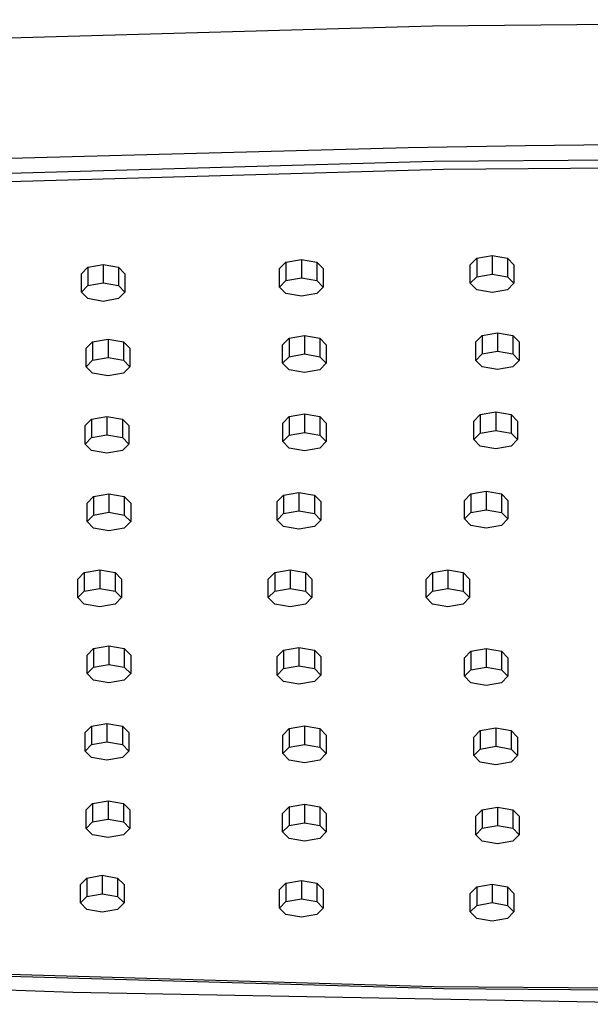
# Model space of a CAD drawing. Units: millimetres. Extents: x -447 to 343, y -414 to 284.
# Drawn here: x 135 to 177, y 126 to 198 of the extents above; entities that cross this region are included whole.
import ezdxf

# ---------------------------------------------------------------- set-up
doc = ezdxf.new("R2010")
doc.units = ezdxf.units.MM
doc.header["$MEASUREMENT"] = 0
doc.layers.add('Default', color=7, linetype='Continuous', true_color=0x000000)

msp = doc.modelspace()

# ---------------------------------------------------------------- linework, layer by layer
at = {"layer": 'Default', "color": 7, "true_color": 0xffffff}
for p, q in [((112.348, 196.547), (165.273, 198.059)), ((165.273, 198.059), (218.217, 198.499)), ((172.126, 189.22), (163.486, 189.075)), ((186.619, 189.4), (172.126, 189.22)), ((163.486, 189.075), (123.201, 188.003)), ((165.373, 188.088), (218.217, 188.528)), ((112.55, 186.581), (165.373, 188.088)), ((166.078, 187.493), (218.899, 187.932)), ((113.278, 185.985), (166.078, 187.493)), ((168.524, 180.94), (169.655, 181.138)), ((169.655, 181.138), (169.655, 179.779)), ((169.655, 181.138), (170.787, 180.94)), ((139.921, 180.288), (141.052, 180.487)), ((141.052, 180.487), (141.052, 179.127)), ((141.052, 180.487), (142.183, 180.288)), ((154.03, 180.185), (154.499, 180.664)), ((154.499, 180.664), (155.63, 180.862)), ((154.499, 180.664), (154.499, 179.304)), ((155.63, 180.862), (155.63, 179.502)), ((155.63, 180.862), (156.762, 180.664)), ((156.762, 180.664), (157.23, 180.185)), ((156.762, 180.664), (156.762, 179.304)), ((168.055, 180.462), (168.524, 180.94)), ((168.055, 179.102), (168.055, 180.462)), ((168.524, 180.94), (168.524, 179.581)), ((170.787, 180.94), (171.255, 180.462)), ((170.787, 180.94), (170.787, 179.581)), ((171.255, 180.462), (171.255, 179.102)), ((139.452, 179.81), (139.921, 180.288)), ((139.452, 178.451), (139.452, 179.81)), ((139.921, 180.288), (139.921, 178.929)), ((142.183, 180.288), (142.652, 179.81)), ((142.183, 180.288), (142.183, 178.929)), ((142.652, 179.81), (142.652, 178.451)), ((154.03, 178.826), (154.03, 180.185)), ((157.23, 180.185), (157.23, 178.826)), ((168.524, 179.581), (169.655, 179.779)), ((169.655, 179.779), (170.787, 179.581)), ((139.921, 178.929), (141.052, 179.127)), ((141.052, 179.127), (142.183, 178.929)), ((154.499, 179.304), (154.03, 178.826)), ((154.499, 179.304), (155.63, 179.502)), ((155.63, 179.502), (156.762, 179.304)), ((156.762, 179.304), (157.23, 178.826)), ((168.524, 179.581), (168.055, 179.102)), ((168.524, 178.624), (168.055, 179.102)), ((170.787, 179.581), (171.255, 179.102)), ((171.255, 179.102), (170.787, 178.624)), ((139.921, 178.929), (139.452, 178.451)), ((139.921, 177.972), (139.452, 178.451)), ((142.183, 178.929), (142.652, 178.451)), ((142.652, 178.451), (142.183, 177.972)), ((154.499, 178.347), (154.03, 178.826)), ((155.63, 178.149), (154.499, 178.347)), ((156.762, 178.347), (155.63, 178.149)), ((157.23, 178.826), (156.762, 178.347)), ((169.655, 178.426), (168.524, 178.624)), ((170.787, 178.624), (169.655, 178.426)), ((141.052, 177.774), (139.921, 177.972)), ((142.183, 177.972), (141.052, 177.774)), ((168.929, 175.266), (170.06, 175.464)), ((170.06, 175.464), (170.06, 174.105)), ((170.06, 175.464), (171.191, 175.266)), ((139.809, 174.32), (140.278, 174.799)), ((140.278, 174.799), (141.409, 174.997)), ((140.278, 174.799), (140.278, 173.44)), ((141.409, 174.997), (141.409, 173.638)), ((141.409, 174.997), (142.541, 174.799)), ((142.541, 174.799), (143.009, 174.32)), ((142.541, 174.799), (142.541, 173.44)), ((154.252, 174.583), (154.721, 175.061)), ((154.721, 175.061), (155.852, 175.259)), ((154.721, 175.061), (154.721, 173.702)), ((155.852, 175.259), (155.852, 173.9)), ((155.852, 175.259), (156.984, 175.061)), ((156.984, 175.061), (157.452, 174.583)), ((156.984, 175.061), (156.984, 173.702)), ((168.46, 174.788), (168.929, 175.266)), ((168.46, 173.429), (168.46, 174.788)), ((168.929, 175.266), (168.929, 173.907)), ((171.191, 175.266), (171.66, 174.788)), ((171.191, 175.266), (171.191, 173.907)), ((171.66, 174.788), (171.66, 173.429)), ((139.809, 172.961), (139.809, 174.32)), ((143.009, 174.32), (143.009, 172.961)), ((154.252, 173.223), (154.252, 174.583)), ((154.721, 173.702), (155.852, 173.9)), ((155.852, 173.9), (156.984, 173.702)), ((157.452, 174.583), (157.452, 173.223)), ((168.929, 173.907), (168.46, 173.429)), ((168.929, 173.907), (170.06, 174.105)), ((170.06, 174.105), (171.191, 173.907)), ((171.191, 173.907), (171.66, 173.429)), ((140.278, 173.44), (139.809, 172.961)), ((140.278, 173.44), (141.409, 173.638)), ((141.409, 173.638), (142.541, 173.44)), ((142.541, 173.44), (143.009, 172.961)), ((154.721, 173.702), (154.252, 173.223)), ((154.721, 172.745), (154.252, 173.223)), ((156.984, 173.702), (157.452, 173.223)), ((157.452, 173.223), (156.984, 172.745)), ((168.929, 172.95), (168.46, 173.429)), ((171.66, 173.429), (171.191, 172.95)), ((140.278, 172.483), (139.809, 172.961)), ((141.409, 172.285), (140.278, 172.483)), ((142.541, 172.483), (141.409, 172.285)), ((143.009, 172.961), (142.541, 172.483)), ((155.852, 172.547), (154.721, 172.745)), ((156.984, 172.745), (155.852, 172.547)), ((170.06, 172.752), (168.929, 172.95)), ((171.191, 172.95), (170.06, 172.752)), ((168.79, 169.436), (169.921, 169.635)), ((169.921, 169.635), (169.921, 168.275)), ((169.921, 169.635), (171.053, 169.436)), ((139.734, 168.629), (140.203, 169.108)), ((140.203, 169.108), (141.334, 169.306)), ((140.203, 169.108), (140.203, 167.749)), ((141.334, 169.306), (141.334, 167.947)), ((141.334, 169.306), (142.466, 169.108)), ((142.466, 169.108), (142.934, 168.629)), ((142.466, 169.108), (142.466, 167.749)), ((154.265, 168.815), (154.734, 169.293)), ((154.265, 167.456), (154.265, 168.815)), ((154.734, 169.293), (155.865, 169.492)), ((154.734, 169.293), (154.734, 167.934)), ((155.865, 169.492), (155.865, 168.132)), ((155.865, 169.492), (156.997, 169.293)), ((156.997, 169.293), (157.465, 168.815)), ((156.997, 169.293), (156.997, 167.934)), ((157.465, 168.815), (157.465, 167.456)), ((168.321, 168.958), (168.79, 169.436)), ((168.321, 167.599), (168.321, 168.958)), ((168.79, 169.436), (168.79, 168.077)), ((171.053, 169.436), (171.521, 168.958)), ((171.053, 169.436), (171.053, 168.077)), ((171.521, 168.958), (171.521, 167.599)), ((139.734, 167.27), (139.734, 168.629)), ((142.934, 168.629), (142.934, 167.27)), ((154.734, 167.934), (155.865, 168.132)), ((155.865, 168.132), (156.997, 167.934)), ((168.79, 168.077), (169.921, 168.275)), ((169.921, 168.275), (171.053, 168.077)), ((140.203, 167.749), (139.734, 167.27)), ((140.203, 167.749), (141.334, 167.947)), ((141.334, 167.947), (142.466, 167.749)), ((142.466, 167.749), (142.934, 167.27)), ((154.734, 167.934), (154.265, 167.456)), ((154.734, 166.977), (154.265, 167.456)), ((156.997, 167.934), (157.465, 167.456)), ((157.465, 167.456), (156.997, 166.977)), ((168.79, 168.077), (168.321, 167.599)), ((168.79, 167.12), (168.321, 167.599)), ((171.053, 168.077), (171.521, 167.599)), ((171.521, 167.599), (171.053, 167.12)), ((140.203, 166.792), (139.734, 167.27)), ((141.334, 166.594), (140.203, 166.792)), ((142.466, 166.792), (141.334, 166.594)), ((142.934, 167.27), (142.466, 166.792)), ((155.865, 166.779), (154.734, 166.977)), ((156.997, 166.977), (155.865, 166.779)), ((169.921, 166.922), (168.79, 167.12)), ((171.053, 167.12), (169.921, 166.922)), ((168.086, 163.601), (169.217, 163.799)), ((169.217, 163.799), (169.217, 162.44)), ((169.217, 163.799), (170.348, 163.601)), ((139.876, 162.932), (140.345, 163.411)), ((140.345, 163.411), (141.476, 163.609)), ((140.345, 163.411), (140.345, 162.051)), ((141.476, 163.609), (141.476, 162.25)), ((141.476, 163.609), (142.608, 163.411)), ((142.608, 163.411), (143.076, 162.932)), ((142.608, 163.411), (142.608, 162.051)), ((153.854, 163.039), (154.322, 163.517)), ((153.854, 161.679), (153.854, 163.039)), ((154.322, 163.517), (155.454, 163.715)), ((154.322, 163.517), (154.322, 162.158)), ((155.454, 163.715), (155.454, 162.356)), ((155.454, 163.715), (156.585, 163.517)), ((156.585, 163.517), (157.054, 163.039)), ((156.585, 163.517), (156.585, 162.158)), ((157.054, 163.039), (157.054, 161.679)), ((167.617, 163.123), (168.086, 163.601)), ((167.617, 161.764), (167.617, 163.123)), ((168.086, 163.601), (168.086, 162.242)), ((170.348, 163.601), (170.817, 163.123)), ((170.348, 163.601), (170.348, 162.242)), ((170.817, 163.123), (170.817, 161.764)), ((139.876, 161.573), (139.876, 162.932)), ((143.076, 162.932), (143.076, 161.573)), ((154.322, 162.158), (155.454, 162.356)), ((155.454, 162.356), (156.585, 162.158)), ((168.086, 162.242), (169.217, 162.44)), ((169.217, 162.44), (170.348, 162.242)), ((140.345, 162.051), (139.876, 161.573)), ((140.345, 161.095), (139.876, 161.573)), ((140.345, 162.051), (141.476, 162.25)), ((141.476, 162.25), (142.608, 162.051)), ((142.608, 162.051), (143.076, 161.573)), ((143.076, 161.573), (142.608, 161.095)), ((154.322, 162.158), (153.854, 161.679)), ((154.322, 161.201), (153.854, 161.679)), ((156.585, 162.158), (157.054, 161.679)), ((157.054, 161.679), (156.585, 161.201)), ((168.086, 162.242), (167.617, 161.764)), ((168.086, 161.285), (167.617, 161.764)), ((170.348, 162.242), (170.817, 161.764)), ((170.817, 161.764), (170.348, 161.285)), ((141.476, 160.897), (140.345, 161.095)), ((142.608, 161.095), (141.476, 160.897)), ((155.454, 161.003), (154.322, 161.201)), ((156.585, 161.201), (155.454, 161.003)), ((169.217, 161.087), (168.086, 161.285)), ((170.348, 161.285), (169.217, 161.087)), ((139.667, 157.815), (140.799, 158.013)), ((140.799, 158.013), (140.799, 156.654)), ((140.799, 158.013), (141.93, 157.815)), ((153.667, 157.815), (154.799, 158.013)), ((154.799, 158.013), (154.799, 156.654)), ((154.799, 158.013), (155.93, 157.815)), ((165.267, 157.815), (166.399, 158.013)), ((166.399, 158.013), (166.399, 156.654)), ((166.399, 158.013), (167.53, 157.815)), ((139.199, 157.337), (139.667, 157.815)), ((139.199, 155.977), (139.199, 157.337)), ((139.667, 157.815), (139.667, 156.456)), ((141.93, 157.815), (142.399, 157.337)), ((141.93, 157.815), (141.93, 156.456)), ((142.399, 157.337), (142.399, 155.977)), ((153.199, 157.337), (153.667, 157.815)), ((153.199, 155.977), (153.199, 157.337)), ((153.667, 157.815), (153.667, 156.456)), ((155.93, 157.815), (156.399, 157.337)), ((155.93, 157.815), (155.93, 156.456)), ((156.399, 157.337), (156.399, 155.977)), ((164.799, 157.337), (165.267, 157.815)), ((164.799, 155.977), (164.799, 157.337)), ((165.267, 157.815), (165.267, 156.456)), ((167.53, 157.815), (167.999, 157.337)), ((167.53, 157.815), (167.53, 156.456)), ((167.999, 157.337), (167.999, 155.977)), ((139.667, 156.456), (140.799, 156.654)), ((140.799, 156.654), (141.93, 156.456)), ((153.667, 156.456), (154.799, 156.654)), ((154.799, 156.654), (155.93, 156.456)), ((165.267, 156.456), (166.399, 156.654)), ((166.399, 156.654), (167.53, 156.456)), ((139.667, 156.456), (139.199, 155.977)), ((139.667, 155.499), (139.199, 155.977)), ((141.93, 156.456), (142.399, 155.977)), ((142.399, 155.977), (141.93, 155.499)), ((153.667, 156.456), (153.199, 155.977)), ((153.667, 155.499), (153.199, 155.977)), ((155.93, 156.456), (156.399, 155.977)), ((156.399, 155.977), (155.93, 155.499)), ((165.267, 156.456), (164.799, 155.977)), ((165.267, 155.499), (164.799, 155.977)), ((167.53, 156.456), (167.999, 155.977)), ((167.999, 155.977), (167.53, 155.499)), ((140.799, 155.301), (139.667, 155.499)), ((141.93, 155.499), (140.799, 155.301)), ((154.799, 155.301), (153.667, 155.499)), ((155.93, 155.499), (154.799, 155.301)), ((166.399, 155.301), (165.267, 155.499)), ((167.53, 155.499), (166.399, 155.301)), ((139.876, 151.741), (140.345, 152.219)), ((140.345, 152.219), (141.476, 152.417)), ((140.345, 152.219), (140.345, 150.86)), ((141.476, 152.417), (141.476, 151.058)), ((141.476, 152.417), (142.608, 152.219)), ((142.608, 152.219), (143.076, 151.741)), ((142.608, 152.219), (142.608, 150.86)), ((154.322, 152.113), (155.454, 152.311)), ((155.454, 152.311), (155.454, 150.951)), ((155.454, 152.311), (156.585, 152.113)), ((168.086, 152.029), (169.217, 152.227)), ((169.217, 152.227), (169.217, 150.867)), ((169.217, 152.227), (170.348, 152.029)), ((139.876, 150.381), (139.876, 151.741)), ((143.076, 151.741), (143.076, 150.381)), ((153.854, 151.634), (154.322, 152.113)), ((153.854, 150.275), (153.854, 151.634)), ((154.322, 152.113), (154.322, 150.753)), ((156.585, 152.113), (157.054, 151.634)), ((156.585, 152.113), (156.585, 150.753)), ((157.054, 151.634), (157.054, 150.275)), ((167.617, 151.55), (168.086, 152.029)), ((167.617, 150.191), (167.617, 151.55)), ((168.086, 152.029), (168.086, 150.669)), ((170.348, 152.029), (170.817, 151.55)), ((170.348, 152.029), (170.348, 150.669)), ((170.817, 151.55), (170.817, 150.191)), ((140.345, 150.86), (139.876, 150.381)), ((140.345, 150.86), (141.476, 151.058)), ((141.476, 151.058), (142.608, 150.86)), ((142.608, 150.86), (143.076, 150.381)), ((154.322, 150.753), (153.854, 150.275)), ((154.322, 150.753), (155.454, 150.951)), ((155.454, 150.951), (156.585, 150.753)), ((156.585, 150.753), (157.054, 150.275)), ((168.086, 150.669), (169.217, 150.867)), ((169.217, 150.867), (170.348, 150.669)), ((140.345, 149.903), (139.876, 150.381)), ((143.076, 150.381), (142.608, 149.903)), ((154.322, 149.797), (153.854, 150.275)), ((157.054, 150.275), (156.585, 149.797)), ((168.086, 150.669), (167.617, 150.191)), ((168.086, 149.712), (167.617, 150.191)), ((170.348, 150.669), (170.817, 150.191)), ((170.817, 150.191), (170.348, 149.712)), ((141.476, 149.705), (140.345, 149.903)), ((142.608, 149.903), (141.476, 149.705)), ((155.454, 149.598), (154.322, 149.797)), ((156.585, 149.797), (155.454, 149.598)), ((169.217, 149.514), (168.086, 149.712)), ((170.348, 149.712), (169.217, 149.514)), ((139.734, 146.044), (140.203, 146.522)), ((140.203, 146.522), (141.334, 146.72)), ((140.203, 146.522), (140.203, 145.163)), ((141.334, 146.72), (141.334, 145.361)), ((141.334, 146.72), (142.466, 146.522)), ((142.466, 146.522), (142.934, 146.044)), ((142.466, 146.522), (142.466, 145.163)), ((154.734, 146.336), (155.865, 146.535)), ((155.865, 146.535), (155.865, 145.175)), ((155.865, 146.535), (156.997, 146.336)), ((168.79, 146.193), (169.921, 146.391)), ((169.921, 146.391), (169.921, 145.032)), ((169.921, 146.391), (171.053, 146.193)), ((139.734, 144.684), (139.734, 146.044)), ((142.934, 146.044), (142.934, 144.684)), ((154.265, 145.858), (154.734, 146.336)), ((154.265, 144.499), (154.265, 145.858)), ((154.734, 146.336), (154.734, 144.977)), ((156.997, 146.336), (157.465, 145.858)), ((156.997, 146.336), (156.997, 144.977)), ((157.465, 145.858), (157.465, 144.499)), ((168.321, 145.715), (168.79, 146.193)), ((168.321, 144.356), (168.321, 145.715)), ((168.79, 146.193), (168.79, 144.834)), ((171.053, 146.193), (171.521, 145.715)), ((171.053, 146.193), (171.053, 144.834)), ((171.521, 145.715), (171.521, 144.356)), ((140.203, 145.163), (139.734, 144.684)), ((140.203, 145.163), (141.334, 145.361)), ((141.334, 145.361), (142.466, 145.163)), ((142.466, 145.163), (142.934, 144.684)), ((154.734, 144.977), (154.265, 144.499)), ((154.734, 144.977), (155.865, 145.175)), ((155.865, 145.175), (156.997, 144.977)), ((156.997, 144.977), (157.465, 144.499)), ((168.79, 144.834), (169.921, 145.032)), ((169.921, 145.032), (171.053, 144.834)), ((140.203, 144.206), (139.734, 144.684)), ((141.334, 144.008), (140.203, 144.206)), ((142.466, 144.206), (141.334, 144.008)), ((142.934, 144.684), (142.466, 144.206)), ((154.734, 144.02), (154.265, 144.499)), ((157.465, 144.499), (156.997, 144.02)), ((168.79, 144.834), (168.321, 144.356)), ((168.79, 143.877), (168.321, 144.356)), ((171.053, 144.834), (171.521, 144.356)), ((171.521, 144.356), (171.053, 143.877)), ((155.865, 143.822), (154.734, 144.02)), ((156.997, 144.02), (155.865, 143.822)), ((169.921, 143.679), (168.79, 143.877)), ((171.053, 143.877), (169.921, 143.679)), ((139.809, 140.353), (140.278, 140.831)), ((140.278, 140.831), (141.409, 141.029)), ((140.278, 140.831), (140.278, 139.472)), ((141.409, 141.029), (141.409, 139.67)), ((141.409, 141.029), (142.541, 140.831)), ((142.541, 140.831), (143.009, 140.353)), ((142.541, 140.831), (142.541, 139.472)), ((154.252, 140.09), (154.721, 140.569)), ((154.721, 140.569), (155.852, 140.767)), ((154.721, 140.569), (154.721, 139.209)), ((155.852, 140.767), (155.852, 139.408)), ((155.852, 140.767), (156.984, 140.569)), ((156.984, 140.569), (157.452, 140.09)), ((156.984, 140.569), (156.984, 139.209)), ((168.929, 140.364), (170.06, 140.562)), ((170.06, 140.562), (170.06, 139.202)), ((170.06, 140.562), (171.191, 140.364)), ((139.809, 138.993), (139.809, 140.353)), ((143.009, 140.353), (143.009, 138.993)), ((154.252, 138.731), (154.252, 140.09)), ((157.452, 140.09), (157.452, 138.731)), ((168.46, 139.885), (168.929, 140.364)), ((168.46, 138.526), (168.46, 139.885)), ((168.929, 140.364), (168.929, 139.004)), ((171.191, 140.364), (171.66, 139.885)), ((171.191, 140.364), (171.191, 139.004)), ((171.66, 139.885), (171.66, 138.526)), ((140.278, 139.472), (139.809, 138.993)), ((140.278, 139.472), (141.409, 139.67)), ((141.409, 139.67), (142.541, 139.472)), ((142.541, 139.472), (143.009, 138.993)), ((154.721, 139.209), (154.252, 138.731)), ((154.721, 139.209), (155.852, 139.408)), ((155.852, 139.408), (156.984, 139.209)), ((156.984, 139.209), (157.452, 138.731)), ((168.929, 139.004), (170.06, 139.202)), ((170.06, 139.202), (171.191, 139.004)), ((140.278, 138.515), (139.809, 138.993)), ((141.409, 138.317), (140.278, 138.515)), ((142.541, 138.515), (141.409, 138.317)), ((143.009, 138.993), (142.541, 138.515)), ((154.721, 138.253), (154.252, 138.731)), ((157.452, 138.731), (156.984, 138.253)), ((168.929, 139.004), (168.46, 138.526)), ((168.929, 138.047), (168.46, 138.526)), ((171.191, 139.004), (171.66, 138.526)), ((171.66, 138.526), (171.191, 138.047)), ((155.852, 138.055), (154.721, 138.253)), ((156.984, 138.253), (155.852, 138.055)), ((170.06, 137.849), (168.929, 138.047)), ((171.191, 138.047), (170.06, 137.849)), ((139.855, 135.342), (140.986, 135.54)), ((140.986, 135.54), (140.986, 134.181)), ((140.986, 135.54), (142.118, 135.342)), ((139.386, 134.863), (139.855, 135.342)), ((139.386, 133.504), (139.386, 134.863)), ((139.855, 135.342), (139.855, 133.983)), ((142.118, 135.342), (142.586, 134.863)), ((142.118, 135.342), (142.118, 133.983)), ((142.586, 134.863), (142.586, 133.504)), ((154.03, 134.488), (154.499, 134.966)), ((154.499, 134.966), (155.63, 135.164)), ((154.499, 134.966), (154.499, 133.607)), ((155.63, 135.164), (155.63, 133.805)), ((155.63, 135.164), (156.762, 134.966)), ((156.762, 134.966), (157.23, 134.488)), ((156.762, 134.966), (156.762, 133.607)), ((168.524, 134.69), (169.655, 134.888)), ((169.655, 134.888), (169.655, 133.529)), ((169.655, 134.888), (170.787, 134.69)), ((139.855, 133.983), (140.986, 134.181)), ((140.986, 134.181), (142.118, 133.983)), ((154.03, 133.129), (154.03, 134.488)), ((157.23, 134.488), (157.23, 133.129)), ((168.055, 134.211), (168.524, 134.69)), ((168.055, 132.852), (168.055, 134.211)), ((168.524, 134.69), (168.524, 133.33)), ((170.787, 134.69), (171.255, 134.211)), ((170.787, 134.69), (170.787, 133.33)), ((171.255, 134.211), (171.255, 132.852)), ((139.855, 133.983), (139.386, 133.504)), ((139.855, 133.026), (139.386, 133.504)), ((142.118, 133.983), (142.586, 133.504)), ((142.586, 133.504), (142.118, 133.026)), ((154.499, 133.607), (154.03, 133.129)), ((154.499, 133.607), (155.63, 133.805)), ((155.63, 133.805), (156.762, 133.607)), ((156.762, 133.607), (157.23, 133.129)), ((168.524, 133.33), (168.055, 132.852)), ((168.524, 133.33), (169.655, 133.529)), ((169.655, 133.529), (170.787, 133.33)), ((170.787, 133.33), (171.255, 132.852)), ((140.986, 132.828), (139.855, 133.026)), ((142.118, 133.026), (140.986, 132.828)), ((154.499, 132.65), (154.03, 133.129)), ((155.63, 132.452), (154.499, 132.65)), ((156.762, 132.65), (155.63, 132.452)), ((157.23, 133.129), (156.762, 132.65)), ((168.524, 132.374), (168.055, 132.852)), ((171.255, 132.852), (170.787, 132.374)), ((169.655, 132.176), (168.524, 132.374)), ((170.787, 132.374), (169.655, 132.176)), ((165.373, 127.342), (112.55, 128.867)), ((166.078, 127.181), (113.278, 128.688)), ((112.323, 127.852), (138.831, 126.948)), ((138.831, 126.948), (186.619, 126.048)), ((218.217, 126.919), (165.373, 127.342)), ((218.899, 126.741), (166.078, 127.181))]:
    msp.add_line(p, q, dxfattribs=at)

doc.saveas('drawing.dxf')
